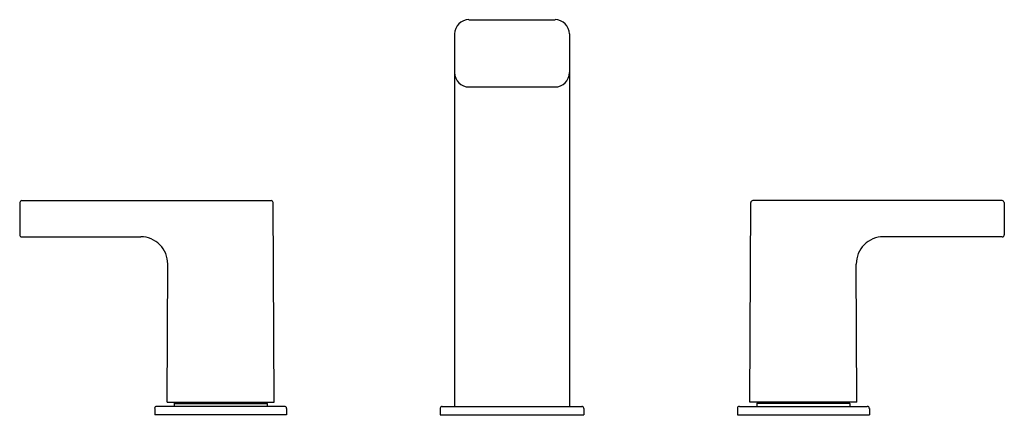
# Model space of a CAD drawing. Units: inches. Extents: x 4551.9 to 4565.4, y 273.9 to 279.3.
import ezdxf

# ---------------------------------------------------------------- set-up
doc = ezdxf.new("R2010")
doc.units = ezdxf.units.IN
doc.header["$LTSCALE"] = 0.64311
doc.header["$MEASUREMENT"] = 0
doc.layers.get('0').update_dxf_attribs({"color": 255, "linetype": 'CONTINUOUS'})
doc.layers.get('Defpoints').update_dxf_attribs({"linetype": 'CONTINUOUS'})
doc.styles.get("Standard").update_dxf_attribs({"font": 'txt', "width": 0.8})

msp = doc.modelspace()

# ---------------------------------------------------------------- linework, layer by layer
for p, q in [((4558.089, 279.34), (4559.27, 279.34)), ((4557.892, 279.144), (4557.892, 274.025)), ((4559.467, 279.144), (4559.467, 274.025)), ((4558.089, 278.415), (4559.27, 278.415)), ((4551.923, 276.826), (4551.921, 276.383)), ((4551.951, 276.853), (4555.373, 276.853)), ((4555.415, 274.084), (4555.401, 276.826)), ((4561.944, 274.084), (4561.958, 276.826)), ((4565.408, 276.853), (4561.985, 276.853)), ((4565.435, 276.826), (4565.438, 276.383)), ((4551.949, 276.355), (4553.582, 276.355)), ((4565.41, 276.355), (4563.777, 276.355)), ((4553.944, 274.084), (4553.953, 275.982)), ((4563.415, 274.084), (4563.405, 275.982)), ((4553.774, 273.998), (4553.774, 273.907)), ((4555.557, 274.025), (4553.801, 274.025)), ((4553.944, 274.084), (4555.415, 274.084)), ((4554.04, 274.065), (4554.059, 274.084)), ((4554.04, 274.065), (4554.04, 274.025)), ((4554.04, 274.065), (4555.319, 274.065)), ((4555.319, 274.065), (4555.299, 274.084)), ((4555.319, 274.065), (4555.319, 274.025)), ((4555.585, 273.998), (4555.585, 273.907)), ((4557.695, 273.998), (4557.695, 273.907)), ((4557.723, 274.025), (4559.636, 274.025)), ((4559.664, 273.998), (4559.664, 273.907)), ((4561.774, 273.998), (4561.774, 273.907)), ((4561.801, 274.025), (4563.557, 274.025)), ((4563.415, 274.084), (4561.944, 274.084)), ((4562.04, 274.065), (4562.059, 274.084)), ((4562.04, 274.065), (4562.04, 274.025)), ((4563.319, 274.065), (4562.04, 274.065)), ((4563.319, 274.065), (4563.299, 274.084)), ((4563.319, 274.065), (4563.319, 274.025)), ((4563.585, 273.998), (4563.585, 273.907)), ((4555.585, 273.907), (4553.774, 273.907)), ((4557.695, 273.907), (4559.664, 273.907)), ((4561.774, 273.907), (4563.585, 273.907))]:
    msp.add_line(p, q)
for centre, radius, start, end in [((4558.089, 279.144), 0.197, 90, 180), ((4559.27, 279.144), 0.197, 0, 90), ((4558.089, 278.612), 0.197, 180, 270), ((4559.27, 278.612), 0.197, 270, 0), ((4551.951, 276.826), 0.0276, 90, 179.7), ((4555.373, 276.826), 0.0276, 0.3, 90), ((4561.985, 276.826), 0.0276, 90, 179.7), ((4565.408, 276.826), 0.0276, 0.3, 90), ((4551.949, 276.383), 0.0276, 179.7, 270), ((4553.582, 275.984), 0.372, 359.7, 90), ((4563.777, 275.984), 0.372, 90, 180.3), ((4565.41, 276.383), 0.0276, 270, 0.3), ((4553.801, 273.998), 0.0276, 90, 180), ((4555.557, 273.998), 0.0276, 0, 90), ((4557.723, 273.998), 0.0276, 90, 180), ((4559.636, 273.998), 0.0276, 0, 90), ((4561.801, 273.998), 0.0276, 90, 180), ((4563.557, 273.998), 0.0276, 0, 90)]:
    msp.add_arc(centre, radius, start, end)

# ---------------------------------------------------------------- texts
at = {"layer": 'Defpoints'}
for tag, p, s in [('MODELNUMBER', (4558.676, 273.905), 'K-37331A-4ND'), ('TRADENAME', (4558.676, 273.904), 'STRAYT'), ('PRODUCT', (4558.676, 273.902), 'BATHROOM SINK FAUCET')]:
    msp.add_attdef(tag, p, s, height=0.001, dxfattribs=at)

doc.saveas('drawing.dxf')
